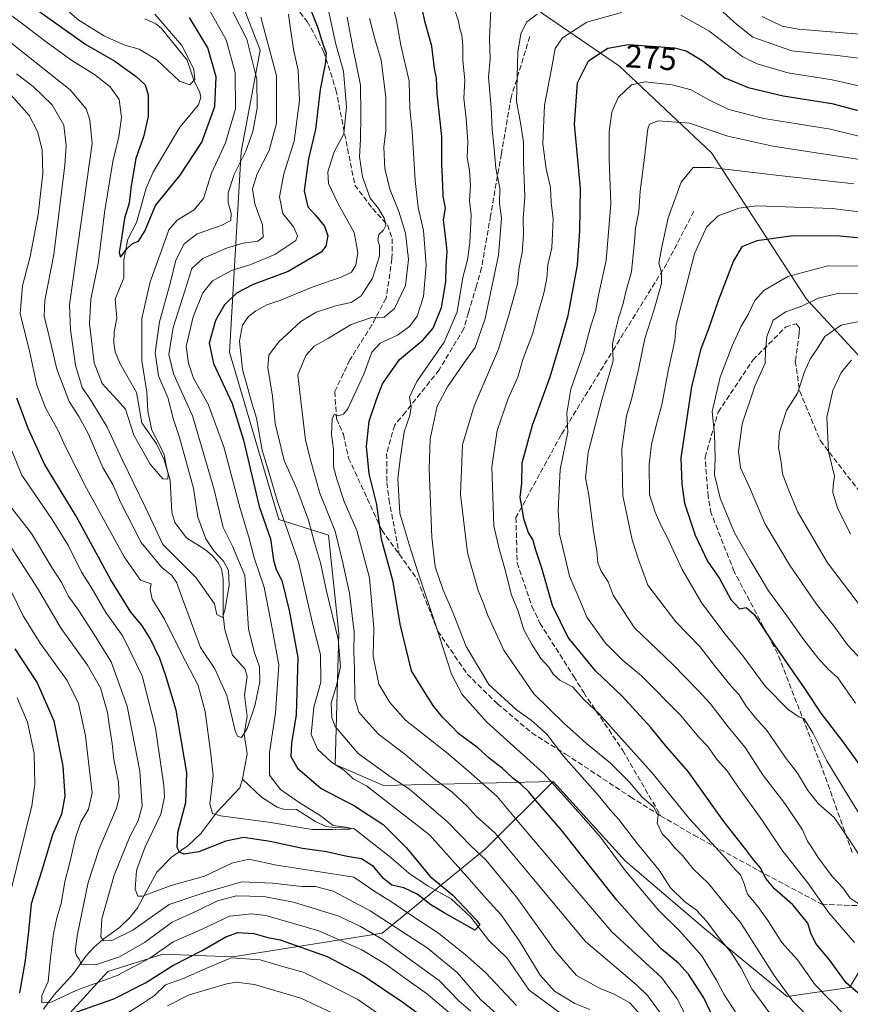
# Model space of a CAD drawing. Units: metres. Extents: x 610039 to 613464, y 4780217 to 4782586.
# Drawn here: x 610176 to 610433, y 4781015 to 4781320 of the extents above; entities that cross this region are included whole.
import ezdxf
from ezdxf.enums import TextEntityAlignment as Align

# ---------------------------------------------------------------- set-up
doc = ezdxf.new("R2010")
doc.units = ezdxf.units.M
doc.header["$MEASUREMENT"] = 0
doc.linetypes.add('DGN Style 3', pattern=[2.307223, 1.648017, -0.659207])
for name, color, linetype, lineweight in [('Arbolado forestal CxS', 92, 'Continuous', 0), ('Corriente natural lineal', 142, 'Continuous', 13), ('Curva de nivel maestra', 30, 'Continuous', 30), ('Curva de nivel normal', 30, 'Continuous', 0), ('Rótulo de curva de nivel directora', 7, 'Continuous', 0), ('Senda', 7, 'DGN Style 3', 0)]:
    doc.layers.add(name, color=color, linetype=linetype, lineweight=lineweight)
doc.styles.add('Style-Arial', font='txt')

# ---------------------------------------------------------------- blocks, each defined once
blk = doc.blocks.new('*U4')
at = {"layer": 'Arbolado forestal CxS', "color": 92, "linetype": 'Continuous', "lineweight": 0}
blk.add_polyline3d([(610179.7171, 4780999.6051, 253.489), (610203.3379, 4781025.4867, 240.532), (610220.3815, 4781030.9097, 243.973), (610241.9989, 4781030.0727, 253.5294), (610288.2277, 4781037.3507, 238.4434), (610320.0573, 4781063.3973, 236.135), (610341.1385, 4781084.2791, 255.1524), (610363.4535, 4781059.6527, 255.9695), (610388.0351, 4781038.7131, 258.1923), (610413.5275, 4781017.7735, 263.9973), (610432.7749, 4781020.5523, 273.9646), (610453.2517, 4781054.0545, 295.1645)], dxfattribs=at)

msp = doc.modelspace()

# ---------------------------------------------------------------- linework, layer by layer
at = {"layer": 'Arbolado forestal CxS', "color": 92, "linetype": 'Continuous', "lineweight": 0}
for points in [[(610453.3685, 4781196.9261, 328.0303), (610419.4417, 4781233.5715, 308.7273), (610390.0985, 4781278.8741, 288.0838), (610361.6079, 4781305.6197, 276.8131), (610322.1653, 4781332.7903, 259.1771), (610294.5127, 4781356.4821, 248.6715), (610272.6333, 4781370.5379, 241.4131), (610243.8655, 4781379.4897, 229.6421), (610218.1701, 4781393.5855, 219.3502), (610195.7269, 4781403.9355, 207.4086), (610165.6259, 4781416.0375, 192.3311), (610170.1507, 4781426.3323, 190.3084), (610191.7605, 4781443.2411, 197.0724), (610230.2547, 4781456.0809, 203.0079), (610298.3639, 4781461.8217, 215.2609), (610326.1543, 4781448.4951, 215.353), (610341.9091, 4781449.1803, 219.4079), (610383.1983, 4781432.4631, 220.3996), (610433.2141, 4781425.3003, 232.8722)], [(610155.6587, 4781418.2301, 189.0291), (610157.8843, 4781415.4745, 190.5471), (610165.5231, 4781406.0165, 195.6993), (610187.8365, 4781384.8777, 203.1647), (610193.4741, 4781366.5569, 201.0671), (610209.2117, 4781353.4051, 203.5173), (610237.4467, 4781344.2683, 214.2121), (610250.4507, 4781310.5807, 210.2084), (610244.6127, 4781279.1379, 207.5663), (610240.9971, 4781217.1999, 226.8327), (610256.2339, 4781165.4353, 227.3902), (610271.6233, 4781160.5241, 236.6243), (610274.7567, 4781130.2535, 233.6068), (610273.7139, 4781089.5441, 230.0406), (610288.5781, 4781083.0951, 232.5704), (610341.1385, 4781084.2791, 255.1524)], [(610155.6587, 4781418.2301, 189.0291), (610157.8843, 4781415.4745, 190.5471), (610165.5231, 4781406.0165, 195.6993), (610187.8365, 4781384.8777, 203.1647), (610193.4741, 4781366.5569, 201.0671), (610209.2117, 4781353.4051, 203.5173), (610237.4467, 4781344.2683, 214.2121), (610250.4507, 4781310.5807, 210.2084), (610244.6127, 4781279.1379, 207.5663), (610240.9971, 4781217.1999, 226.8327), (610256.2339, 4781165.4353, 227.3902), (610271.6233, 4781160.5241, 236.6243), (610274.7567, 4781130.2535, 233.6068), (610273.7139, 4781089.5441, 230.0406), (610288.5781, 4781083.0951, 232.5704), (610341.1385, 4781084.2791, 255.1524)], [(610165.6259, 4781416.0375, 192.3311), (610195.7269, 4781403.9355, 207.4086), (610218.1701, 4781393.5855, 219.3502), (610243.8655, 4781379.4897, 229.6421), (610272.6333, 4781370.5379, 241.4131), (610294.5127, 4781356.4821, 248.6715), (610322.1653, 4781332.7903, 259.1771), (610361.6079, 4781305.6197, 276.8131), (610390.0985, 4781278.8741, 288.0838), (610419.4417, 4781233.5715, 308.7273), (610453.3685, 4781196.9261, 328.0303), (610480.5643, 4781171.4253, 336.6882), (610508.8497, 4781154.8407, 344.1294), (610527.3395, 4781148.5335, 346.1804)], [(610165.6259, 4781416.0375, 192.3311), (610195.7269, 4781403.9355, 207.4086), (610218.1701, 4781393.5855, 219.3502), (610243.8655, 4781379.4897, 229.6421), (610272.6333, 4781370.5379, 241.4131), (610294.5127, 4781356.4821, 248.6715), (610322.1653, 4781332.7903, 259.1771), (610361.6079, 4781305.6197, 276.8131), (610390.0985, 4781278.8741, 288.0838), (610419.4417, 4781233.5715, 308.7273), (610453.3685, 4781196.9261, 328.0303), (610480.5643, 4781171.4253, 336.6882), (610508.8497, 4781154.8407, 344.1294), (610527.3395, 4781148.5335, 346.1804)], [(610237.4467, 4781344.2683, 214.2121), (610250.4507, 4781310.5807, 210.2084), (610244.6127, 4781279.1379, 207.5663), (610240.9971, 4781217.1999, 226.8327), (610256.2339, 4781165.4353, 227.3902), (610271.6233, 4781160.5241, 236.6243), (610274.7567, 4781130.2535, 233.6068), (610273.7139, 4781089.5441, 230.0406), (610288.5781, 4781083.0951, 232.5704), (610341.1385, 4781084.2791, 255.1524), (610320.0573, 4781063.3973, 236.135), (610288.2277, 4781037.3507, 238.4434), (610241.9989, 4781030.0727, 253.5294), (610220.3815, 4781030.9097, 243.973), (610203.3379, 4781025.4867, 240.532), (610179.7171, 4780999.6051, 253.489)], [(610453.2517, 4781054.0545, 295.1645), (610432.7749, 4781020.5523, 273.9646), (610413.5275, 4781017.7735, 263.9973), (610388.0351, 4781038.7131, 258.1923), (610363.4535, 4781059.6527, 255.9695), (610341.1385, 4781084.2791, 255.1524), (610288.5781, 4781083.0951, 232.5704), (610273.7139, 4781089.5441, 230.0406), (610274.7567, 4781130.2535, 233.6068), (610271.6233, 4781160.5241, 236.6243), (610256.2339, 4781165.4353, 227.3902), (610240.9971, 4781217.1999, 226.8327), (610244.6127, 4781279.1379, 207.5663), (610250.4507, 4781310.5807, 210.2084), (610237.4467, 4781344.2683, 214.2121)], [(610322.1653, 4781332.7903, 259.1771), (610361.6079, 4781305.6197, 276.8131), (610390.0985, 4781278.8741, 288.0838), (610419.4417, 4781233.5715, 308.7273), (610453.3685, 4781196.9261, 328.0303)], [(610341.1385, 4781084.2791, 255.1524), (610363.4535, 4781059.6527, 255.9695), (610388.0351, 4781038.7131, 258.1923), (610413.5275, 4781017.7735, 263.9973), (610432.7749, 4781020.5523, 273.9646), (610453.2517, 4781054.0545, 295.1645), (610473.0841, 4781069.7123, 309.826), (610492.9155, 4781081.1943, 322.9412), (610525.2727, 4781112.5089, 346.4521), (610536.6371, 4781126.7287, 351.6543), (610535.4689, 4781138.4047, 349.5745), (610527.3395, 4781148.5335, 346.1804)], [(610341.1385, 4781084.2791, 255.1524), (610363.4535, 4781059.6527, 255.9695), (610388.0351, 4781038.7131, 258.1923), (610413.5275, 4781017.7735, 263.9973), (610432.7749, 4781020.5523, 273.9646), (610453.2517, 4781054.0545, 295.1645), (610473.0841, 4781069.7123, 309.826), (610492.9155, 4781081.1943, 322.9412), (610525.2727, 4781112.5089, 346.4521), (610536.6371, 4781126.7287, 351.6543), (610535.4689, 4781138.4047, 349.5745), (610527.3395, 4781148.5335, 346.1804)], [(610065.3337, 4780913.6715, 328.952), (610079.9895, 4780904.2281, 330.7323), (610103.0401, 4780903.1681, 321.8327), (610118.5477, 4780913.8935, 310.9556), (610157.2301, 4780948.9709, 274.2259), (610171.9731, 4780974.0405, 268.1461), (610179.7171, 4780999.6051, 253.489), (610203.3379, 4781025.4867, 240.532), (610220.3815, 4781030.9097, 243.973), (610241.9989, 4781030.0727, 253.5294), (610288.2277, 4781037.3507, 238.4434), (610320.0573, 4781063.3973, 236.135), (610341.1385, 4781084.2791, 255.1524)]]:
    msp.add_polyline3d(points, dxfattribs=at)
at = {"layer": 'Corriente natural lineal', "color": 142, "linetype": 'Continuous', "lineweight": 13}
for points in [[(610245, 4781085, 216.5925), (610246.4926, 4781092.893, 216.0691), (610245.5323, 4781099.0041, 215.3148), (610246.4685, 4781104.4127, 214.5604), (610245.6128, 4781111.03, 214.0005), (610246.4257, 4781116.9277, 212.9835), (610245.6804, 4781119.2335, 212.8568), (610241.8782, 4781123.4625, 211.7533), (610239.5607, 4781131.2118, 211.1155), (610239.0504, 4781135.6793, 210.7529), (610238.9902, 4781147.0172, 210.2558), (610238.4869, 4781150.1474, 210.2257), (610237.4101, 4781152.2402, 209.6172), (610235.6387, 4781154.2606, 209.3547), (610233.5672, 4781155.9927, 208.7815), (610227.6684, 4781159.7261, 207.4298), (610224.072, 4781164.4865, 207.1188), (610223.1635, 4781167.7076, 206.6382), (610222.6588, 4781177.5195, 205.2869), (610220.7767, 4781183.9063, 205.5486), (610218.4453, 4781188.77, 204.8207), (610213.8317, 4781195.3448, 204.4931), (610212.1773, 4781204.6626, 202.6879), (610207.0888, 4781213.7284, 201.7096), (610205.5962, 4781217.2738, 201.9371), (610205.1461, 4781220.0452, 202.0079), (610205.2569, 4781223.5141, 201.8148), (610206.0833, 4781227.7214, 201.1477), (610205.6213, 4781233.5755, 201.454), (610208.3023, 4781240.1322, 200.3701), (610208.2618, 4781245.7562, 200.303), (610209.5279, 4781252.095, 200.5482), (610212.1966, 4781257.3166, 199.3791), (610215.2436, 4781267.8977, 199.0185), (610217.3762, 4781272.8447, 197.5293), (610225.6252, 4781286.7758, 196.5021), (610231.3453, 4781293.7558, 195.1042), (610232.112, 4781295.9993, 194.7911), (610231.8337, 4781297.549, 194.6919), (610229.9568, 4781301.3269, 194.6996), (610227.9077, 4781307.4769, 194.2003), (610219.9587, 4781317.3734, 194.4373), (610218.1682, 4781318.7705, 194.359), (610214.7388, 4781320.3549, 194.1948)], [(610183.4006, 4781013.8512, 246.7723), (610186.5861, 4781018.2147, 244.999), (610192.8322, 4781025.0731, 241.4754), (610196.5525, 4781030.2564, 239.1469), (610199.0364, 4781032.9669, 237.5849), (610201.7621, 4781035.4368, 235.912), (610206.9665, 4781039.1364, 233.549), (610210.274, 4781042.3521, 232.1363), (610212.4813, 4781045.2014, 231.0802), (610218.541, 4781056.261, 228.286), (610223.0319, 4781060.8655, 226.6379), (610228.2375, 4781064.5643, 224.6004), (610232.2527, 4781068.3621, 223.043), (610237.1584, 4781074.9359, 220.3712), (610244.1606, 4781082.3905, 216.9272), (610245, 4781085, 216.5925)], [(610343, 4781013, 228.5415), (610333.7301, 4781019.7125, 227.7116), (610326.8571, 4781029.6462, 226.6958), (610321.1855, 4781035.098, 226.231), (610315.6399, 4781042.3418, 224.987), (610309.5418, 4781047.9946, 224.3041), (610302.4705, 4781051.9898, 223.6022), (610296.4736, 4781056.004, 222.9428), (610290.9244, 4781060.844, 222.5498), (610279.4545, 4781069.8329, 221.4879), (610273.7006, 4781070.0826, 220.4143), (610270.7372, 4781070.4001, 220.1023), (610267.5622, 4781071.9876, 219.7819), (610261.6949, 4781075.6361, 219.8757), (610257.6951, 4781075.7535, 218.8132), (610255.7072, 4781076.3769, 218.4252), (610250.8605, 4781079.487, 217.4551), (610245, 4781085, 216.5925)]]:
    msp.add_polyline3d(points, dxfattribs=at)
at = {"layer": 'Curva de nivel maestra', "color": 30, "linetype": 'Continuous', "lineweight": 30, "flags": 128}
for points, elevation in [([(610391.55, 4781009.3401), (610387.75, 4781017.4201), (610383, 4781024.6801), (610379.84, 4781028.1201), (610374.54, 4781032.5201), (610368.1, 4781039.3501), (610360.76, 4781047.6001), (610343.74, 4781069.2701), (610335.73, 4781078.5001), (610333.62, 4781081.1001), (610331.11, 4781083.5401), (610328.68, 4781085.3501), (610325.37, 4781088.4301), (610321.34, 4781091.5301), (610317.85, 4781094.7901), (610311.88, 4781099.0901), (610309.38, 4781101.7801), (610306.92, 4781104.2201), (610304.18, 4781107.5001), (610302.11, 4781110.7401), (610297.3, 4781118.6001), (610293.73, 4781132.9901), (610291.63, 4781146.1401), (610287.96, 4781159.2801), (610286.58, 4781170.0301), (610284.14, 4781179.5601), (610283.39, 4781188.0301), (610284.22, 4781195.8401), (610286.58, 4781202.8701), (610288.27, 4781207.3801), (610293.53, 4781214.8601), (610300.92, 4781221.0301), (610303.98, 4781224.5801), (610306.56, 4781230.9901), (610307.86, 4781238.9201), (610307.98, 4781243.7801), (610308.28, 4781248.4501), (610307.59, 4781254.7801), (610307.16, 4781258.1101), (610307.84, 4781261.7601), (610307.11, 4781265.4201), (610306.97, 4781268.8701), (610306.68, 4781275.2501), (610306.7, 4781283.9301), (610305.27, 4781297.1601), (610304.99, 4781301.9701), (610304.39, 4781304.9701), (610303.54, 4781311.8501), (610301.56, 4781319.2301), (610298.55, 4781333.2601)], 250), ([(610263.75, 4781329.1001), (610268.28, 4781317.5401), (610269.92, 4781312.1601), (610270.84, 4781309.7801), (610270.58, 4781306.3401), (610269.05, 4781298.4801), (610267.63, 4781286.1101), (610265.45, 4781276.9501), (610264.05, 4781267.1101), (610265.18, 4781262.1801), (610267.52, 4781259.7201), (610270.37, 4781256.1601), (610271.36, 4781253.1801), (610270.79, 4781250.0101), (610269.33, 4781248.0701), (610259.15, 4781242.1801), (610248.3, 4781238.0901), (610243.1, 4781235.4401), (610239.38, 4781231.7801), (610236.67, 4781226.9901), (610234.68, 4781219.9401), (610236.07, 4781213.6301), (610241.78, 4781201.3401), (610245.34, 4781189.9601), (610250.16, 4781169.4101), (610253.63, 4781159.4501), (610254.54, 4781152.8201), (610255.37, 4781149.9501), (610257.15, 4781146.5101), (610259.39, 4781137.2301), (610262.15, 4781122.7201), (610261.56, 4781104.9501), (610260.18, 4781096.2401), (610259.96, 4781092.0401), (610262.02, 4781088.4401), (610269.36, 4781082.1801), (610279.64, 4781076.7701), (610288.52, 4781071.0301), (610295.74, 4781063.8201), (610303, 4781055.0101), (610310.03, 4781049.1901), (610317.41, 4781041.4001), (610318.4, 4781039.9401), (610316.88, 4781038.3501), (610307.42, 4781043.6701), (610303.31, 4781046.1201), (610299.01, 4781049.4601), (610294.89, 4781051.4101), (610291.21, 4781052.2801), (610288.66, 4781054.2801), (610285.48, 4781058.0601), (610281.82, 4781060.3901), (610277.33, 4781061.0801), (610270.94, 4781062.5501), (610263.53, 4781063.6101), (610253.57, 4781065.8001), (610245.32, 4781067.0201), (610239.82, 4781065.9001), (610231.48, 4781062.5401), (610226.93, 4781061.8801), (610225.51, 4781062.5001), (610224.76, 4781063.8701), (610224.99, 4781068.5701), (610227.49, 4781077.8101), (610227.82, 4781087.0501), (610224.5, 4781106.4101), (610221.27, 4781117.0401), (610219.44, 4781122.3501), (610216.48, 4781128.5501), (610213.84, 4781132.7401), (610210.49, 4781136.7201), (610204.3, 4781146.7801), (610193.58, 4781166.4701), (610183.72, 4781182.5201), (610178.8, 4781193.3301), (610175.14, 4781202.9201)], 225), ([(610178.35, 4781325.2601), (610196.49, 4781312.4201), (610205.5, 4781307.2001), (610212.12, 4781302.4901), (610214.89, 4781299.8801), (610215.81, 4781296.8001), (610215.77, 4781290.1101), (610214.39, 4781283.7801), (610212.04, 4781277.1101), (610210.52, 4781268.6901), (610209.98, 4781263.3201), (610208.54, 4781258.6401), (610207.61, 4781252.3501), (610206.87, 4781248.0601), (610207.29, 4781246.5501), (610209.3, 4781249.2501), (610210.99, 4781250.7901), (610212.86, 4781251.5201), (610214.76, 4781254.6601), (610218.06, 4781262.5701), (610225.71, 4781271.9001), (610232.46, 4781282.1101), (610236.43, 4781293.2001), (610236.88, 4781302.4001), (610234.25, 4781311.3701), (610228.58, 4781320.7701)], 200), ([(610439.01, 4781015.8801), (610431.81, 4781022.0601), (610426.56, 4781029.1301), (610422.33, 4781034.2401), (610420.82, 4781037.4001), (610419.93, 4781040.5001), (610415.21, 4781046.1201), (610409.58, 4781051.1601), (610406.99, 4781054.2301), (610405.19, 4781057.7201), (610403.24, 4781059.9701), (610400.75, 4781063.2801), (610393.87, 4781071.9801), (610382.83, 4781087.4701), (610375.84, 4781095.4301), (610371.3, 4781101.0201), (610362.42, 4781110.6901), (610354.31, 4781118.4401), (610345.71, 4781128.8801), (610340.9, 4781138.8301), (610337.6, 4781150.3901), (610335.75, 4781155.8601), (610334.81, 4781159.2601), (610333.51, 4781161.2601), (610332.02, 4781165.5601), (610331.39, 4781169.4501), (610330.95, 4781172.2501), (610331.37, 4781176.6501), (610331.56, 4781182.9101), (610334.75, 4781194.5601), (610340.22, 4781209.5601), (610343.48, 4781220.5601), (610345.8, 4781228.5001), (610348.59, 4781244.0501), (610349.4, 4781254.7201), (610349.6, 4781267.8301), (610347.67, 4781287.7001), (610348.63, 4781300.4801), (610352.01, 4781307.3601), (610357.98, 4781311.2401), (610364.42, 4781312.3601), (610378.69, 4781311.3801), (610382.25, 4781310.3901), (610387.16, 4781307.4201), (610394.27, 4781302.0601), (610401.48, 4781299.0501), (610412.26, 4781296.4401), (610427.32, 4781294.0701), (610435.93, 4781291.8001)], 275), ([(610442.78, 4781251.8601), (610429.8, 4781253.0401), (610415.41, 4781253.1501), (610404.14, 4781251.6201), (610399.52, 4781249.7501), (610396.89, 4781245.4501), (610392.11, 4781233.1101), (610389.06, 4781224.1101), (610386.69, 4781217.8801), (610383.87, 4781206.4001), (610380.64, 4781184.4701), (610380.9, 4781176.2901), (610381.74, 4781170.4801), (610385.05, 4781160.5901), (610388.91, 4781152.5301), (610392.57, 4781147.1301), (610396.11, 4781140.6401), (610398.78, 4781137.7201), (610400.83, 4781138.2001), (610403.3, 4781136.0201), (610409.62, 4781126.5201), (610418.84, 4781113.0801), (610423.89, 4781105.4701), (610430.7, 4781096.6101), (610438.26, 4781086.1701)], 300), ([(610174.6, 4781125.3701), (610181.49, 4781114.8601), (610186.68, 4781103.0901), (610189.43, 4781089.0601), (610190.06, 4781079.8101), (610189.02, 4781074.2601), (610186.25, 4781067.8501), (610182.79, 4781056.4901), (610179.6, 4781046.4901), (610178.88, 4781038.9301), (610177.72, 4781028.9001), (610176.02, 4781018.9201)], 250), ([(610190.22, 4781011.8001), (610205.22, 4781017.1201), (610214.95, 4781021.9801), (610223.45, 4781027.4401), (610232.56, 4781032.0001), (610239.87, 4781036.3001), (610243.53, 4781037.6101), (610248.54, 4781037.3301), (610252.85, 4781036.0101), (610256.61, 4781035.3301), (610271.24, 4781030.1401), (610282.36, 4781024.2801), (610294.6, 4781016.0401), (610304.8, 4781008.5401)], 250)]:
    msp.add_lwpolyline(points, dxfattribs=dict(at, elevation=elevation))
at = {"layer": 'Curva de nivel normal', "color": 30, "linetype": 'Continuous', "lineweight": 0, "flags": 128}
for points, elevation in [([(610289.52, 4781332.77), (610292.61, 4781319.77), (610294.02, 4781312.17), (610296.52, 4781301.05), (610296.82, 4781292.62), (610297.48, 4781285.51), (610298.38, 4781270.27), (610299.39, 4781261.99), (610300.98, 4781254.83), (610301.86, 4781244.11), (610301.04, 4781234.45), (610299.01, 4781228.34), (610296.66, 4781225.12), (610292.93, 4781222.4), (610287.64, 4781219.93), (610284.97, 4781217.18), (610282.56, 4781210.37), (610277.57, 4781199.68), (610276.29, 4781198), (610274.66, 4781197.46), (610273.33, 4781197.89), (610272.69, 4781196.58), (610272.57, 4781191.7), (610273.18, 4781187.21), (610273.18, 4781181.72), (610274.17, 4781177.92), (610276.42, 4781170.98), (610280.41, 4781161.96), (610284.33, 4781147.36), (610285.63, 4781131.79), (610285.38, 4781123.09), (610287.21, 4781114.44), (610290.55, 4781108.81), (610295.47, 4781103.31), (610308.02, 4781093.42), (610314.92, 4781087.52), (610323.83, 4781079.68), (610331, 4781071.07), (610343.11, 4781056.79), (610359.25, 4781037.84), (610374.69, 4781023.6), (610379.44, 4781017.11), (610383.8, 4781008.72)], 245), ([(610162.82, 4781329.47), (610184.69, 4781312.92), (610192.15, 4781307.39), (610199.2, 4781303.08), (610204.08, 4781299.25), (610206.82, 4781295.35), (610207.58, 4781289.78), (610206.76, 4781283.82), (610204.93, 4781276.15), (610202.44, 4781261), (610200.36, 4781244.58), (610198.1, 4781233.58), (610197.66, 4781225.94), (610199.08, 4781213.9), (610201.61, 4781207.5), (610206.14, 4781202.57), (610208.83, 4781199.55), (610211.4, 4781191.49), (610216.47, 4781182.57), (610220.4, 4781177.96), (610221.88, 4781177.88), (610222.04, 4781179.4), (610221.38, 4781182.26), (610220.72, 4781185.45), (610219.4, 4781188.29), (610216.98, 4781193.01), (610215.73, 4781198.95), (610215.44, 4781204.78), (610213.88, 4781214.52), (610213.84, 4781227.62), (610216.41, 4781238.96), (610219.98, 4781248.64), (610222.23, 4781255.02), (610224.83, 4781258.06), (610230.07, 4781261.2), (610232.89, 4781264.74), (610235.42, 4781272.58), (610239.78, 4781281.99), (610242.82, 4781292.5), (610242.78, 4781303.72), (610239.99, 4781313.8), (610234.75, 4781323.03)], 205), ([(610239.9, 4781326.57), (610246.31, 4781314.05), (610249.47, 4781301.68), (610249.5, 4781292.72), (610248.18, 4781285.47), (610246.02, 4781279.34), (610242.42, 4781272.11), (610240.56, 4781266.45), (610240.53, 4781263.45), (610241.48, 4781260.11), (610241.35, 4781257.92), (610238.38, 4781256.32), (610230.97, 4781253.82), (610226.91, 4781250.74), (610224.42, 4781245.69), (610222.64, 4781238.45), (610219.3, 4781226.59), (610218.02, 4781217.01), (610219.02, 4781209.84), (610221.93, 4781203.12), (610223.62, 4781196.36), (610225.49, 4781190.78), (610229.85, 4781175.09), (610231.16, 4781166.17), (610233.64, 4781159.38), (610236.1, 4781155.7), (610239.1, 4781152.5), (610240.7, 4781149.59), (610240.84, 4781144.99), (610239.57, 4781137.37), (610238.79, 4781135.06), (610237.1, 4781136), (610236.38, 4781139.27), (610230.68, 4781147.31), (610220.36, 4781157.64), (610214.96, 4781169.08), (610207.73, 4781183.98), (610203.09, 4781193.92), (610198.41, 4781201.81), (610195.36, 4781206.29), (610193.32, 4781213.11), (610191.75, 4781224.11), (610191.48, 4781231.82), (610198.44, 4781281.78), (610197.75, 4781289.08), (610196.62, 4781292.44), (610191.69, 4781298.32), (610170.14, 4781315.45)], 210), ([(610352.44, 4781013.74), (610347.77, 4781015.59), (610341.55, 4781019.46), (610337.05, 4781024.38), (610330.66, 4781034.94), (610324.99, 4781043.03), (610320.36, 4781048.08), (610314.39, 4781054.91), (610302.84, 4781067.79), (610283.36, 4781082.96), (610279.22, 4781085.19), (610276.52, 4781087.73), (610272.56, 4781090.28), (610268.18, 4781094.32), (610266.2, 4781098.92), (610267.05, 4781107.28), (610269.28, 4781115.09), (610269.16, 4781123.58), (610266.59, 4781133.7), (610262.29, 4781152.18), (610255.83, 4781170.96), (610253.2, 4781179.74), (610251.08, 4781186.88), (610249.28, 4781196.72), (610247.76, 4781201.84), (610246.66, 4781205.96), (610245.01, 4781211.82), (610244.06, 4781220.62), (610245.02, 4781225.55), (610246.88, 4781228.2), (610249.16, 4781229.95), (610252.54, 4781231.79), (610256.54, 4781233.2), (610266.51, 4781237.31), (610275.54, 4781240.38), (610278.76, 4781241.98), (610280.02, 4781244.12), (610280.7, 4781248.06), (610279.51, 4781254.21), (610274.62, 4781263.1), (610271.63, 4781269.33), (610271.45, 4781272.98), (610273.37, 4781279.15), (610276.36, 4781284.78), (610277.19, 4781293.04), (610276.67, 4781299.13), (610276.2, 4781304.08), (610273.92, 4781312.46), (610270.87, 4781326.28)], 230), ([(610411.2, 4781008.41), (610402.61, 4781020.21), (610399.28, 4781026.56), (610396.19, 4781031.45), (610392.65, 4781035.66), (610388.54, 4781041.14), (610385.46, 4781044.49), (610381.72, 4781047.23), (610377.39, 4781051.44), (610373.88, 4781056.87), (610367.19, 4781065.07), (610361.4, 4781072.54), (610358.7, 4781075.55), (610355.01, 4781080.07), (610344.27, 4781092.14), (610339.18, 4781099.02), (610334.28, 4781103.3), (610329.78, 4781106.46), (610321.19, 4781114.37), (610314.17, 4781126.08), (610310.16, 4781136.39), (610306.98, 4781143.88), (610304.62, 4781150.74), (610303.53, 4781159.96), (610302.76, 4781181.23), (610303.07, 4781190.37), (610305.21, 4781200.42), (610308.4, 4781206.45), (610313.94, 4781214.46), (610316.98, 4781218.63), (610320.06, 4781227.61), (610324.25, 4781247.23), (610325.16, 4781258.64), (610324.46, 4781263.21), (610324.65, 4781267.97), (610323.37, 4781274.11), (610322.75, 4781281.11), (610322.19, 4781286.11), (610321.94, 4781292.74), (610321.14, 4781302.3), (610321.61, 4781307.79), (610321.45, 4781313.99), (610321.97, 4781325.51)], 260), ([(610391.55, 4781324.39), (610397.88, 4781318.64), (610402.84, 4781314.67), (610414.96, 4781310.42), (610429.06, 4781308.99), (610438.77, 4781307.78)], 265), ([(610172.76, 4781297.48), (610178.98, 4781290.44), (610181.62, 4781285.45), (610183.06, 4781279.78), (610183.27, 4781272.45), (610181.83, 4781259.78), (610179.36, 4781246.74), (610176.9, 4781237.71), (610176.26, 4781229.16), (610179.18, 4781217.07), (610181.42, 4781206.98), (610184.08, 4781199.99), (610187.99, 4781192.9), (610190.12, 4781188.11), (610196.75, 4781175.11), (610208.4, 4781153.82), (610213.46, 4781146.6), (610216.71, 4781145.48), (610216.45, 4781143.69), (610217.04, 4781140.72), (610220.84, 4781134.55), (610226.13, 4781123.95), (610231.29, 4781114), (610233.46, 4781106.02), (610235.16, 4781092.79), (610235.95, 4781086.19), (610234.93, 4781077.44), (610235.77, 4781074.46), (610238.17, 4781073.72), (610253.73, 4781071.62), (610266.56, 4781069.46), (610272.89, 4781069.46), (610277.5, 4781069.34), (610278.77, 4781069.77), (610276.96, 4781070.19), (610273.09, 4781070.74), (610269.02, 4781073.85), (610262.51, 4781077.86), (610256.72, 4781081.87), (610253.37, 4781086.27), (610253.35, 4781093.33), (610255.24, 4781105.46), (610256.28, 4781120.46), (610254.3, 4781131.12), (610251.73, 4781144.45), (610248.65, 4781153.49), (610246.95, 4781159.96), (610244.27, 4781168.82), (610239.25, 4781187.86), (610234.41, 4781201.13), (610229.85, 4781209.11), (610228.25, 4781213.78), (610227.59, 4781218.9), (610229.75, 4781228.08), (610232.69, 4781235.56), (610235.73, 4781239.27), (610241.64, 4781242.41), (610247.56, 4781244.35), (610255, 4781247.43), (610261.55, 4781251.73), (610262.06, 4781253.18), (610260.81, 4781255.97), (610257.5, 4781260.06), (610256.43, 4781265.27), (610257.74, 4781272.32), (610260.98, 4781282.46), (610262.6, 4781295.06), (610262.19, 4781304.41), (610260.92, 4781310.34), (610259.86, 4781317.1), (610259.21, 4781321.76)], 220), ([(610190.1, 4781323.52), (610194.37, 4781319.9), (610202.32, 4781315), (610208.58, 4781312.17), (610213.06, 4781310.96), (610218.51, 4781307.64), (610225.47, 4781301.02), (610228.66, 4781299.88), (610230.26, 4781301.54), (610229.94, 4781304.73), (610226.22, 4781312.06), (610217.9, 4781321.81)], 195), ([(610399.32, 4781010.23), (610393.89, 4781018.53), (610391.65, 4781022.9), (610387.08, 4781030.41), (610380.32, 4781038.04), (610373.66, 4781044.48), (610363.41, 4781056.79), (610355.74, 4781067.07), (610349.72, 4781074), (610338.18, 4781086.84), (610320.49, 4781102.81), (610313, 4781111.23), (610309.61, 4781117.54), (610305.05, 4781131.96), (610299.29, 4781149.19), (610296.95, 4781156.3), (610295.76, 4781160.45), (610293.71, 4781167.39), (610293.03, 4781177.93), (610293.79, 4781184.02), (610294.97, 4781192.53), (610296.72, 4781197.62), (610297.13, 4781200.36), (610296.66, 4781203.2), (610298.93, 4781208.05), (610307.42, 4781220.3), (610311.44, 4781229.62), (610313.21, 4781240.24), (610314.63, 4781245.78), (610315.38, 4781250.96), (610315.72, 4781259.54), (610315.25, 4781264.15), (610315.49, 4781268.64), (610315.22, 4781273.46), (610314.52, 4781277.34), (610314.68, 4781282.34), (610314.22, 4781289.44), (610313.51, 4781295.66), (610313.81, 4781301.32), (610313.17, 4781307.4), (610313.18, 4781312.06), (610312.86, 4781315.38), (610312.24, 4781317.26), (610311.82, 4781319.64), (610310.85, 4781322.4)], 255), ([(610424.46, 4781007.04), (610415.31, 4781016.35), (610409.44, 4781024.35), (610399.07, 4781040.65), (610394.88, 4781045.79), (610389.18, 4781052.76), (610384.42, 4781057.33), (610381.09, 4781061.38), (610378.68, 4781063.9), (610376.82, 4781066.18), (610374.84, 4781068.18), (610373.32, 4781071.4), (610373.55, 4781073.87), (610372.3, 4781076.4), (610368.58, 4781079.54), (610364.7, 4781084.08), (610358.84, 4781090.04), (610351.47, 4781096.11), (610344.35, 4781102.45), (610335.1, 4781111.41), (610325.83, 4781124.99), (610322.72, 4781131.63), (610320.85, 4781135.65), (610319.51, 4781139.42), (610317.86, 4781143.45), (610314.62, 4781155.11), (610312.44, 4781173.11), (610313.04, 4781188.53), (610316.67, 4781200.59), (610324.22, 4781218.12), (610327.37, 4781228.6), (610330.08, 4781238.31), (610330.63, 4781243.4), (610331.54, 4781248.02), (610331.98, 4781253.56), (610331.84, 4781258.57), (610332.33, 4781265.23), (610331.96, 4781276.11), (610331.94, 4781282.11), (610331.09, 4781287.5), (610329.72, 4781294.88), (610330.22, 4781310.02), (610331.11, 4781315.68), (610332.85, 4781319.24), (610336.2, 4781321.77)], 265), ([(610431.31, 4781012.02), (610422.22, 4781021.46), (610416.73, 4781029.15), (610411.89, 4781034.51), (610407.57, 4781041.32), (610404.44, 4781045.69), (610401.21, 4781049.46), (610400.07, 4781052.94), (610399.05, 4781055.47), (610397.5, 4781057.04), (610393.64, 4781061.55), (610383.24, 4781072.81), (610371.68, 4781087.1), (610362.26, 4781097.55), (610355.42, 4781105.18), (610350.71, 4781109.62), (610347.09, 4781113.62), (610343.28, 4781115.62), (610341.09, 4781117.52), (610339.77, 4781119.74), (610337.26, 4781122.38), (610334.44, 4781126.95), (610332.02, 4781131.26), (610330.32, 4781137.06), (610328.1, 4781142.34), (610326.39, 4781149.46), (610324.39, 4781156.32), (610322.79, 4781163.47), (610322.13, 4781181.72), (610323.79, 4781192.96), (610327.2, 4781202.88), (610330.21, 4781209.48), (610331.76, 4781214.93), (610334.81, 4781223.04), (610336.48, 4781229.35), (610338.26, 4781235.4), (610339.11, 4781240.04), (610339.44, 4781244.18), (610340.69, 4781249.45), (610340.92, 4781253.87), (610341.09, 4781258.46), (610340.46, 4781263.53), (610340.29, 4781268.11), (610338.92, 4781273.92), (610337.92, 4781281.65), (610338.42, 4781293.61), (610340.62, 4781304.88), (610341.7, 4781311.13), (610343.99, 4781314.45), (610351.55, 4781319.31), (610362.21, 4781322.32)], 270), ([(610380.63, 4781321.4), (610389.23, 4781316.57), (610399.74, 4781308.57), (610404.19, 4781306.44), (610413.71, 4781303.64), (610427.4, 4781301.47), (610442.1, 4781298.18)], 270), ([(610175.09, 4781303.3), (610180.2, 4781299.42), (610186.07, 4781293.73), (610189.77, 4781287.41), (610190.42, 4781281.02), (610190.05, 4781275.02), (610186.6, 4781247.42), (610183.8, 4781233.12), (610183.69, 4781228.17), (610185.1, 4781222.54), (610187.51, 4781211.91), (610191.38, 4781201.9), (610194.4, 4781197.29), (610197.28, 4781191.96), (610201.79, 4781181.47), (610204.84, 4781176.18), (610207.25, 4781170.81), (610213.7, 4781158.31), (610219.91, 4781150.68), (610223.09, 4781148.03), (610224.66, 4781145.84), (610225.72, 4781142.81), (610232.02, 4781125.79), (610236.47, 4781119.24), (610240.17, 4781110.92), (610242.68, 4781099.96), (610243.41, 4781098.32), (610244.74, 4781097.99), (610246.46, 4781100.76), (610248.8, 4781107.79), (610250.35, 4781115.12), (610250.26, 4781119.79), (610248.66, 4781124.41), (610246.89, 4781131.61), (610246.32, 4781139.7), (610245.7, 4781148.04), (610241.88, 4781157.11), (610239, 4781162.92), (610236.13, 4781175.03), (610229.52, 4781197.44), (610223.65, 4781210.52), (610222.16, 4781216.46), (610223.57, 4781224.82), (610227.22, 4781236.46), (610229.34, 4781243.11), (610232.68, 4781246.11), (610240.06, 4781249.32), (610245.18, 4781250.87), (610249.74, 4781251.5), (610251.35, 4781252.75), (610251.16, 4781256.54), (610248.8, 4781263.11), (610248.09, 4781267.76), (610249.52, 4781272.35), (610253.26, 4781279.57), (610255.56, 4781288.02), (610255.52, 4781302.65), (610250.68, 4781320.88)], 215), ([(610368.14, 4781012.17), (610364.85, 4781015.8), (610359.99, 4781018.57), (610355.65, 4781020.27), (610348.35, 4781024.29), (610341.6, 4781032.07), (610329.9, 4781048.46), (610320.24, 4781060.06), (610315.78, 4781064.36), (610308.48, 4781071.73), (610296.7, 4781081.94), (610290.74, 4781085.82), (610280.83, 4781092.96), (610273.68, 4781101.33), (610272.6, 4781104.06), (610272.48, 4781108.63), (610274.08, 4781114), (610275.32, 4781119.87), (610274.56, 4781128.34), (610270.96, 4781143.18), (610269.12, 4781151.95), (610267.28, 4781158.18), (610265.37, 4781165.19), (610261.8, 4781174.9), (610257.9, 4781183.64), (610255.08, 4781195.1), (610254.29, 4781203.59), (610252.88, 4781212.46), (610253.15, 4781216.28), (610256.1, 4781220.22), (610263.06, 4781226.65), (610267.76, 4781229.56), (610274.22, 4781231.59), (610278.64, 4781232.58), (610281.69, 4781234.56), (610285.26, 4781240.11), (610287.35, 4781246.88), (610287.42, 4781250.17), (610286.89, 4781251.8), (610287.17, 4781253.61), (610288.64, 4781254.95), (610289.3, 4781256.39), (610288.88, 4781258.44), (610287.04, 4781261.67), (610284.49, 4781264.82), (610282.13, 4781271.45), (610281.17, 4781277.58), (610281.51, 4781283.07), (610281.57, 4781290.46), (610281.52, 4781299.77), (610279.15, 4781311.42), (610277.38, 4781320.81)], 235), ([(610374.83, 4781011.96), (610370.45, 4781018.01), (610366.92, 4781021.44), (610351.08, 4781034.83), (610335.58, 4781053.49), (610323.13, 4781068.37), (610317.34, 4781073.58), (610314.52, 4781076.67), (610309.75, 4781081.18), (610304.41, 4781085.06), (610295.2, 4781092.76), (610287.08, 4781098.93), (610283.12, 4781103.33), (610280.99, 4781105.77), (610279.74, 4781109.94), (610279.61, 4781119.18), (610279.45, 4781124.35), (610279.51, 4781130.53), (610278.07, 4781142.62), (610276.06, 4781152.04), (610273.68, 4781161.82), (610268.97, 4781173.55), (610266.09, 4781183.47), (610264.5, 4781189.95), (610263.03, 4781202.16), (610262.14, 4781210.16), (610264.61, 4781216.1), (610267.22, 4781219.01), (610271.56, 4781221.47), (610278.66, 4781225.71), (610284.96, 4781227.88), (610288.82, 4781228), (610292.05, 4781230.72), (610295.38, 4781237.78), (610296.4, 4781245.88), (610295.4, 4781253.98), (610293.39, 4781260.72), (610290.63, 4781267.57), (610289.03, 4781274.04), (610288.68, 4781280.58), (610289.33, 4781285.77), (610289.33, 4781296.05), (610287.9, 4781307.5), (610285.94, 4781314.14), (610284.33, 4781320.38)], 240), ([(610405.77, 4781321), (610411.92, 4781318.03), (610416.87, 4781317.11), (610439.67, 4781315.28)], 260), ([(610434.29, 4781034.53), (610426.39, 4781043.64), (610420.1, 4781052.67), (610411.9, 4781063.21), (610405.69, 4781072.47), (610398.47, 4781082.46), (610394.92, 4781087.61), (610391.85, 4781091.05), (610388.96, 4781095.18), (610386.16, 4781098.07), (610380.39, 4781104.97), (610368.4, 4781116.98), (610362.41, 4781121.98), (610357.27, 4781127.18), (610351.56, 4781135.14), (610348.82, 4781141.72), (610346.15, 4781147.86), (610344.08, 4781156.58), (610342.92, 4781161.3), (610342.94, 4781163.89), (610342.69, 4781168.1), (610343.25, 4781180.9), (610345.68, 4781192.39), (610345.38, 4781198.26), (610346.55, 4781205.77), (610350.56, 4781217.13), (610352.71, 4781225.01), (610354.18, 4781229.74), (610355.16, 4781234.78), (610357.56, 4781245.52), (610358.92, 4781263.09), (610358.47, 4781276.86), (610358.46, 4781285.45), (610359.24, 4781291.44), (610361.18, 4781295.93), (610365.32, 4781299.94), (610369.56, 4781300.81), (610377.91, 4781299.92), (610383.81, 4781298.32), (610389.1, 4781295.31), (610395.46, 4781292.28), (610406.24, 4781289.49), (610426.92, 4781286.22), (610435.73, 4781284.06)], 280), ([(610435.76, 4781046.4), (610432.95, 4781048.2), (610430.72, 4781051.41), (610427.68, 4781054.72), (610423.22, 4781060.58), (610421.16, 4781063.94), (610419.83, 4781065.91), (610418.26, 4781069.38), (610412.79, 4781077.52), (610406.18, 4781086.12), (610400.56, 4781094.9), (610395.27, 4781101.25), (610389.68, 4781108.48), (610385.94, 4781112.49), (610378.1, 4781120.58), (610366.27, 4781131.84), (610359.7, 4781141.98), (610358.13, 4781146.08), (610355.98, 4781149.43), (610354.93, 4781152.04), (610354.6, 4781155.71), (610353.59, 4781161.64), (610352.16, 4781172.93), (610351.07, 4781178.26), (610351.96, 4781186.1), (610356.15, 4781202.45), (610359.67, 4781214.45), (610359.47, 4781219.78), (610360.41, 4781223.85), (610361.43, 4781228.05), (610362.69, 4781231.85), (610363.68, 4781236.27), (610365.36, 4781242.08), (610365.71, 4781246.27), (610366.3, 4781251.34), (610366.59, 4781255.55), (610367.62, 4781260.74), (610368, 4781266.96), (610369.37, 4781277.45), (610370.42, 4781286.32), (610370.95, 4781287.74), (610373.58, 4781288.78), (610383.33, 4781288.02), (610395.2, 4781283.96), (610409.12, 4781280.87), (610441.38, 4781275.96)], 285), ([(610436.98, 4781059.78), (610431.95, 4781067.43), (610428.02, 4781073.15), (610423.2, 4781077.44), (610419.93, 4781081.51), (610416.66, 4781086.91), (610412.92, 4781091.82), (610407.29, 4781100.05), (610403.73, 4781104.04), (610400.85, 4781107.61), (610398.7, 4781111.12), (610396.21, 4781113.83), (610391.36, 4781119.78), (610386.47, 4781126.05), (610379.08, 4781133.71), (610370.45, 4781145.11), (610367.5, 4781153.02), (610365.6, 4781159.06), (610362.65, 4781172.7), (610362.33, 4781187.14), (610363.85, 4781197.49), (610365.44, 4781202.96), (610367.48, 4781211.78), (610369.46, 4781221.45), (610372.25, 4781230.11), (610374.62, 4781238.44), (610374.63, 4781241.82), (610373.8, 4781244.7), (610374.82, 4781250.18), (610376.73, 4781258.74), (610380.76, 4781269.78), (610384.4, 4781274.29), (610389.97, 4781274.36), (610410.98, 4781271.8), (610434.09, 4781269.3)], 290), ([(610436.2, 4781073.73), (610431.26, 4781081.79), (610425.75, 4781090.75), (610421.42, 4781099.41), (610419.59, 4781102.4), (610418.7, 4781103.79), (610417.1, 4781104.35), (610413.86, 4781106.61), (610406.66, 4781113.86), (610399.83, 4781123.24), (610394.28, 4781129.87), (610387.11, 4781139.52), (610380.99, 4781149.89), (610376.58, 4781159.48), (610374.41, 4781163.66), (610372.69, 4781167.7), (610370.92, 4781173.09), (610370.81, 4781182.44), (610371.58, 4781188.64), (610372.96, 4781194.5), (610374.74, 4781200.86), (610376.67, 4781211.43), (610378.76, 4781220.78), (610379.15, 4781225.78), (610380.87, 4781232.45), (610384.86, 4781247.59), (610388.56, 4781255.89), (610392.21, 4781259.34), (610398.57, 4781261.73), (610404.17, 4781262.48), (610427.38, 4781261.58), (610440.83, 4781259.96)], 295), ([(610434.61, 4781108.52), (610429.18, 4781116.43), (610426.19, 4781119.1), (610423.03, 4781122.6), (610418.68, 4781128.16), (610413.44, 4781135.59), (610407.69, 4781143.36), (610401.95, 4781153), (610397.2, 4781161.3), (610392.77, 4781172), (610391.06, 4781179.2), (610391.28, 4781184.5), (610391.04, 4781191.76), (610390.29, 4781198.86), (610392.8, 4781209.45), (610396.44, 4781219.11), (610399.32, 4781225.21), (610401.48, 4781228.83), (610403.52, 4781233.21), (610406.25, 4781236.28), (610413.75, 4781240.58), (610426.12, 4781243.9), (610440.39, 4781243.79)], 305), ([(610436.65, 4781121.89), (610432.2, 4781126.66), (610428.17, 4781132.14), (610422.55, 4781139.16), (610419.01, 4781144.41), (610414.19, 4781151.33), (610406.59, 4781164.13), (610401.81, 4781175.38), (610399.06, 4781181.39), (610398.45, 4781186.47), (610399.58, 4781195.05), (610403.51, 4781206.61), (610406.67, 4781213.77), (610406.8, 4781217.68), (610407.24, 4781222.06), (610409.22, 4781227.1), (610413.05, 4781229.62), (610418.09, 4781231.38), (610423.09, 4781233.89), (610429.18, 4781235.37), (610436.26, 4781235.43)], 310), ([(610436.54, 4781138.13), (610426, 4781151.94), (610416.78, 4781167.68), (610413.79, 4781174.91), (610412.04, 4781179.48), (610411.65, 4781183.17), (610410.82, 4781187.63), (610411.18, 4781192.46), (610413.26, 4781199.17), (610416.72, 4781204.46), (610418.85, 4781211.04), (610420.68, 4781215.26), (610422.83, 4781218.19), (610425.21, 4781222), (610430.21, 4781225.51), (610439.2, 4781227.4)], 315), ([(610433.08, 4781160.86), (610429.07, 4781168.97), (610427.63, 4781173.75), (610427.77, 4781175.87), (610428.15, 4781178.78), (610426.25, 4781186.45), (610425.83, 4781197.11), (610427.68, 4781205.34), (610430.25, 4781210.84), (610433.44, 4781214.68)], 320), ([(610169, 4781197.68), (610176.68, 4781179.07), (610186.08, 4781165.42), (610191.16, 4781157.26), (610195.19, 4781149.13), (610198.18, 4781144.45), (610202.68, 4781136.6), (610208.02, 4781129.29), (610213.95, 4781116.98), (610218.05, 4781100.79), (610220.69, 4781083.05), (610220.88, 4781079.46), (610219.69, 4781074.26), (610214.84, 4781064.08), (610212.18, 4781056.75), (610211.75, 4781050.98), (610212.65, 4781048.85), (610214.06, 4781048.81), (610222.92, 4781052.19), (610233.25, 4781055.02), (610241.7, 4781059.08), (610246.93, 4781060.29), (610255.52, 4781058.42), (610267.63, 4781056.62), (610279.48, 4781054.72), (610286.28, 4781050.13), (610291.06, 4781047.08), (610296.98, 4781043.04), (610305.63, 4781037.36), (610313.98, 4781030.66), (610320.2, 4781025.25), (610329.82, 4781015.03)], 230), ([(610173.52, 4781168.98), (610179.69, 4781161.06), (610186.03, 4781150.53), (610189.08, 4781145.78), (610191.06, 4781141.74), (610194.23, 4781137.3), (610198.56, 4781130.6), (610204.42, 4781121.32), (610209.3, 4781107.65), (610213.27, 4781087.56), (610213.94, 4781076.68), (610212.77, 4781072.15), (610210.25, 4781067.5), (610205.28, 4781055.38), (610201.48, 4781041.79), (610201.14, 4781036.3), (610202.13, 4781035), (610204.55, 4781035.12), (610211.1, 4781038.34), (610222.32, 4781046.24), (610233.02, 4781049.92), (610244.77, 4781053.33), (610254.32, 4781052.89), (610263.33, 4781051.89), (610267.58, 4781051.81), (610273.07, 4781050.38), (610284.47, 4781044.26), (610302.18, 4781032.83), (610311.39, 4781025.2), (610318.65, 4781016.85), (610324.45, 4781011.75)], 235), ([(610173.52, 4781156.68), (610181.58, 4781144.14), (610188.86, 4781131.67), (610197.03, 4781120.37), (610201.1, 4781113.34), (610203.25, 4781105.69), (610203.85, 4781101.25), (610204.72, 4781096.12), (610205.22, 4781091.12), (610206.59, 4781084.12), (610206.82, 4781079.31), (610206.07, 4781076.12), (610200.67, 4781063.46), (610197.29, 4781053.12), (610194, 4781037.12), (610193.22, 4781031.9), (610193.68, 4781030.54), (610194.48, 4781029.38), (610195.24, 4781027.69), (610199.51, 4781027.63), (610206.9, 4781030.11), (610214.66, 4781034.48), (610223.2, 4781040.84), (610230.95, 4781044.33), (610237.26, 4781047.42), (610243.18, 4781048.98), (610251.55, 4781048.79), (610260.78, 4781047.02), (610274.8, 4781042.7), (610281.52, 4781039.42), (610288.45, 4781035.47), (610295.86, 4781030.02), (610305.82, 4781022.73), (610312.01, 4781016.39), (610315.6, 4781013.29)], 240), ([(610309.74, 4781012.14), (610301.87, 4781018.83), (610296.28, 4781022.73), (610289.46, 4781027.69), (610281.93, 4781032.25), (610268.62, 4781038.12), (610252.27, 4781042.84), (610247.87, 4781043.37), (610240.98, 4781042.63), (610232.49, 4781038.62), (610223.59, 4781034.71), (610216.37, 4781029.7), (610206.23, 4781024.28), (610193.78, 4781019.73), (610185.81, 4781016.02), (610182.94, 4781015.82), (610182.96, 4781018.07), (610184.9, 4781022.46), (610185.61, 4781029.79), (610186.5, 4781037.22), (610187.56, 4781042.19), (610188.9, 4781046.62), (610190.08, 4781053.25), (610191.59, 4781059.22), (610193.29, 4781066.9), (610194.94, 4781071.79), (610197.34, 4781075.79), (610198.49, 4781080.79), (610197.42, 4781089.46), (610196.46, 4781098.46), (610194.24, 4781108.46), (610190.79, 4781115.54), (610182.44, 4781127.12), (610177.18, 4781135.54), (610173.67, 4781142.78)], 245), ([(610175.31, 4781110.21), (610178.48, 4781102.72), (610180.52, 4781092.97), (610180.76, 4781083.5), (610179.8, 4781076.77), (610172.86, 4781048.46)], 255), ([(610207.73, 4781011.58), (610213.77, 4781015.44), (610217.78, 4781018.15), (610221.22, 4781021.38), (610226.48, 4781023.25), (610234.37, 4781026.78), (610241.5, 4781029.79), (610250.42, 4781029.12), (610258.52, 4781026.75), (610263.75, 4781025.31), (610270.98, 4781021.84), (610280.64, 4781016.86), (610294.24, 4781007.48)], 255), ([(610221.79, 4781014.9), (610228.51, 4781018.31), (610240.11, 4781021.77), (610243.06, 4781022.2), (610248.74, 4781021.5), (610263.04, 4781017.33), (610277.58, 4781010.48)], 260)]:
    msp.add_lwpolyline(points, dxfattribs=dict(at, elevation=elevation))
at = {"layer": 'Senda', "color": 7, "linetype": 'DGN Style 3', "lineweight": 0}
for points in [[(610253.9201, 4781333.0501, 228.4803), (610265.0301, 4781319.5301, 233.9524), (610270.0901, 4781310.2901, 236.1328), (610273.9201, 4781298.3101, 235.6766), (610279.7401, 4781268.8901, 250.7943), (610285.1801, 4781261.6001, 250.4755), (610289.8301, 4781256.6001, 250.6574), (610291.3301, 4781252.3101, 250.5582), (610291.2401, 4781246.0201, 250.488), (610289.4501, 4781233.8501, 251.896), (610285.0301, 4781225.5901, 251.1487), (610278.2301, 4781214.7901, 254.9459), (610273.5301, 4781204.9601, 245.6277), (610274.0801, 4781196.5401, 256.6253), (610276.2201, 4781191.7701, 257.601), (610277.8101, 4781184.4201, 256.629), (610288.0901, 4781162.1301, 258.1563), (610293.5001, 4781154.6301, 262.7346)], [(610333.8901, 4781314.8301, 277.2744), (610328.1001, 4781295.9601, 277.5827), (610325.0801, 4781278.5501, 274.0916), (610321.7501, 4781259.4701, 274.9175), (610318.9601, 4781243.2601, 271.3313), (610317.3701, 4781237.6401, 268.9745), (610314.8801, 4781229.4301, 270.1227), (610313.5201, 4781224.5101, 271.7779), (610305.8101, 4781211.7001, 273.6024), (610295.4101, 4781198.6401, 269.6037), (610292.0801, 4781194.5901, 264.8838), (610289.5901, 4781185.8001, 267.0687), (610289.6701, 4781176.8001, 263.1608), (610290.3001, 4781171.6601, 263.6315), (610293.5001, 4781154.6301, 262.7346)], [(610384.6601, 4781260.8001, 300.4613), (610376.2701, 4781244.5901, 301.2425), (610360.2801, 4781218.7601, 301.4744), (610343.5601, 4781191.5601, 292.0925), (610329.6001, 4781165.9901, 288.8462), (610329.9701, 4781151.9701, 286.2388), (610334.5301, 4781138.5701, 285.8702), (610337.0301, 4781133.3401, 279.6196), (610347.4701, 4781116.8401, 290.6729), (610350.5501, 4781111.8401, 288.4642), (610362.6401, 4781093.9501, 285.6877), (610374.3501, 4781073.7501, 276.0423)], [(610433.6601, 4781062.3601, 293.6453), (610423.9501, 4781089.4601, 306.9564), (610410.5201, 4781123.9601, 315.1971), (610397.0901, 4781149.3201, 315.1077), (610390.0301, 4781167.2601, 316.881), (610389.0401, 4781172.5101, 316.0874), (610388.1101, 4781184.6501, 314.2208), (610392.1801, 4781198.6301, 317.2685), (610402.9001, 4781214.7401, 324.2736), (610413.0101, 4781224.9001, 323.2189), (610416.2801, 4781225.9901, 321.5262), (610417.3401, 4781224.7101, 319.1008), (610417.2401, 4781222.9601, 317.081), (610416.0301, 4781214.4101, 318.0327), (610417.4001, 4781205.0301, 320.885), (610423.7501, 4781189.8001, 328.1861), (610435.6601, 4781174.3701, 327.7235)], [(610293.5001, 4781154.6301, 262.7346), (610299.1501, 4781146.8001, 263.5537), (610305.4001, 4781130.8601, 273.0707), (610314.5201, 4781117.5601, 271.3958), (610323.8401, 4781108.4101, 268.5625), (610334.5001, 4781099.3401, 273.8017), (610344.9601, 4781092.8301, 275.8798), (610365.0101, 4781079.5701, 278.2746), (610374.3501, 4781073.7501, 276.0423)], [(610374.3501, 4781073.7501, 276.0423), (610384.5801, 4781067.7501, 281.1542), (610404.6701, 4781056.7901, 289.4843), (610424.2201, 4781046.3501, 301.6074), (610435.9001, 4781045.8801, 297.2829)]]:
    msp.add_polyline3d(points, dxfattribs=at)

# ---------------------------------------------------------------- block references
at = {"layer": 'Arbolado forestal CxS', "color": 92, "linetype": 'Continuous', "lineweight": 0}
msp.add_blockref('*U4', (0, 0), dxfattribs=at)

# ---------------------------------------------------------------- texts
at = {"layer": 'Rótulo de curva de nivel directora', "color": 7, "linetype": 'Continuous', "lineweight": 0, "style": 'Style-Arial'}
msp.add_text('275', height=7, rotation=356.071388, dxfattribs=at).set_placement((610371.4072, 4781308.34), align=Align.MIDDLE_CENTER)

doc.saveas('drawing.dxf')
